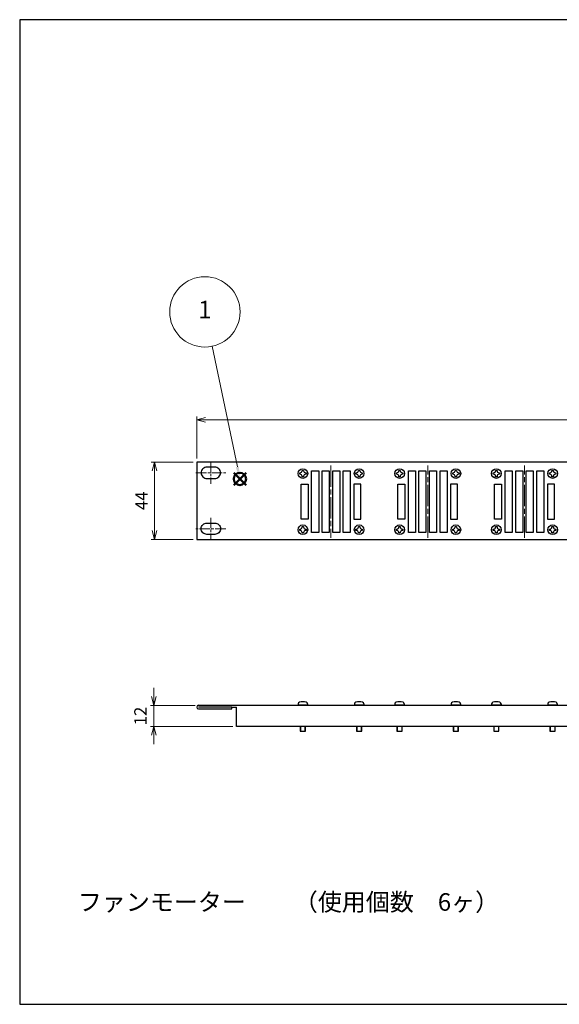
# Model space of a CAD drawing. Units: millimetres. Extents: x 175 to 984, y 268 to 828.
# Drawn here: x 175 to 482, y 268 to 828 of the extents above; entities that cross this region are included whole.
import ezdxf

# ---------------------------------------------------------------- set-up
doc = ezdxf.new("R2010")
doc.units = ezdxf.units.MM
for name, pattern in [('AM_ISO02W050x2', [3.75, 3, -0.75]), ('AM_ISO08W050', [18, 12, -1.5, 3, -1.5]), ('AM_ISO08W050x2', [9, 6, -0.75, 1.5, -0.75])]:
    doc.linetypes.add(name, pattern=pattern)
doc.layers.add('AM_12', color=7, linetype='Continuous', lineweight=50, plot=False)
for name, color, linetype, lineweight in [('AM_5', 3, 'Continuous', 13), ('AM_7', 4, 'AM_ISO08W050', 13), ('TK1', 7, 'Continuous', 25), ('ﾋﾞｽ', 8, 'Continuous', 25), ('ﾋﾞｽ0', 8, 'AM_ISO02W050x2', 13)]:
    doc.layers.add(name, color=color, linetype=linetype, lineweight=lineweight)
doc.styles.add('ACISOTS', font='isocp.shx', dxfattribs={"height": 1, "bigfont": 'extfont.shx'})
doc.styles.get("Standard").update_dxf_attribs({"font": 'ISOCP.SHX', "bigfont": 'bigfont.shx'})
doc.dimstyles.new('AM_ISO', dxfattribs={"dimtxt": 3.5, "dimasz": 2.5, "dimexe": 1, "dimexo": 1, "dimgap": 1.5, "dimtad": 1, "dimdsep": 46, "dimtxsty": 'Standard', "dimblk": 'OPEN30', "dimcen": 0, "dimclrd": 256, "dimclre": 256, "dimclrt": 2, "dimadec": 0, "dimazin": 2, "dimtp": 0.1, "dimtm": 0.1, "dimtfac": 0.71, "dimtmove": 0, "dimatfit": 3, "dimldrblk": 'OPEN30', "dimfxl": 0, "dimlwd": -1, "dimlwe": -1, "dimarcsym": 0})
doc.dimstyles.new('AM_ISO$0', dxfattribs={"dimtxt": 3.5, "dimasz": 2.5, "dimexe": 1, "dimexo": 1, "dimgap": 1.5, "dimtad": 1, "dimdsep": 46, "dimtxsty": 'Standard', "dimblk": 'OPEN30', "dimcen": 0, "dimclrd": 256, "dimclre": 256, "dimclrt": 2, "dimadec": 0, "dimazin": 2, "dimtp": 0.1, "dimtm": 0.1, "dimtfac": 0.71, "dimtmove": 0, "dimatfit": 3, "dimldrblk": 'OPEN30', "dimfxl": 0, "dimlwd": -1, "dimlwe": -1, "dimarcsym": 0})

# ---------------------------------------------------------------- blocks, each defined once
blk = doc.blocks.new('TK-A3')
for p, q in [((359, 280), (359, 275)), ((359, 275), (403, 275))]:
    blk.add_line(p, q)
blk.add_lwpolyline([(0, 0), (403, 0), (403, 280), (0, 280)], close=True)
at = {"insert": (402.36, 276.11), "char_height": 2.5, "width": 43.0784, "attachment_point": 9}
blk.add_mtext('(文書番号：TY-34)2008.02.08', dxfattribs=at)
blk = doc.blocks.new('_Open30')
at = {"color": 0, "linetype": 'ByBlock', "lineweight": -2}
for p, q in [((-1, 0.27), (0, 0)), ((0, 0), (-1, -0.27)), ((0, 0), (-1, 0))]:
    blk.add_line(p, q, dxfattribs=at)
blk = doc.blocks.new('*D25')
at = {"layer": 'AM_5', "transparency": 16777216}
for p, q in [((251.28, 442.98), (251.28, 447.98)), ((274.68, 437.98), (249.28, 437.98)), ((251.28, 437.98), (251.28, 425.98)), ((296.18, 425.98), (249.28, 425.98)), ((251.28, 420.98), (251.28, 415.98))]:
    blk.add_line(p, q, dxfattribs=at)
at = {"layer": 'Defpoints', "color": 0, "transparency": 16777216}
for p in [(276.68, 437.98), (251.28, 425.98), (298.18, 425.98)]:
    blk.add_point(p, dxfattribs=at)
at = {"layer": 'AM_5', "transparency": 16777216, "xscale": 5, "yscale": 5, "zscale": 5}
for p, rotation in [((251.28, 437.98), 270), ((251.28, 425.98), 90)]:
    blk.add_blockref('_Open30', p, dxfattribs=dict(at, rotation=rotation))
at = {"layer": 'AM_5', "color": 2, "transparency": 16777216, "insert": (244.55, 431.9), "char_height": 7, "attachment_point": 5, "rotation": 90}
blk.add_mtext('12', dxfattribs=at)
blk = doc.blocks.new('*S8')
at = {"layer": 'AM_12', "color": 4}
for p, q in [((121.66, 872.45), (128.66, 879.45)), ((121.66, 879.45), (128.66, 872.45))]:
    blk.add_line(p, q, dxfattribs=at)
blk.add_circle((125.16, 875.95), 3.5, dxfattribs=at)
blk = doc.blocks.new('*S9')
at = {"layer": 'AM_5'}
blk.add_line((109.36, 951.4), (123.73, 882.8), dxfattribs=at)
at = {"layer": 'AM_5', "color": 3}
blk.add_circle((105.27, 970.97), 20, dxfattribs=at)
at = {"layer": 'AM_5', "linetype": 'Continuous'}
blk.add_trace([(122.83, 882.61), (124.63, 882.99), (125.16, 875.95)], dxfattribs=at)
at = {"layer": 'AM_5', "color": 7, "insert": (105.27, 970.97), "char_height": 10, "attachment_point": 5, "style": 'ACISOTS'}
blk.add_mtext('1', dxfattribs=at)
blk = doc.blocks.new('*D23')
at = {"layer": 'AM_5', "transparency": 16777216}
for p, q in [((275.68, 578.33), (275.68, 602.33)), ((280.68, 600.33), (753.28, 600.33)), ((758.28, 578.33), (758.28, 602.33))]:
    blk.add_line(p, q, dxfattribs=at)
at = {"layer": 'Defpoints', "color": 0, "transparency": 16777216}
for p in [(758.28, 600.33), (275.68, 576.33), (758.28, 576.33)]:
    blk.add_point(p, dxfattribs=at)
at = {"layer": 'AM_5', "transparency": 16777216, "xscale": 5, "yscale": 5, "zscale": 5, "rotation": 180}
blk.add_blockref('_Open30', (275.68, 600.33), dxfattribs=at)
at = {"layer": 'AM_5', "transparency": 16777216, "xscale": 5, "yscale": 5, "zscale": 5}
blk.add_blockref('_Open30', (758.28, 600.33), dxfattribs=at)
at = {"layer": 'AM_5', "color": 2, "transparency": 16777216, "insert": (516.98, 606.83), "char_height": 7, "attachment_point": 5}
blk.add_mtext('482.6', dxfattribs=at)
blk = doc.blocks.new('*D24')
at = {"layer": 'AM_5', "transparency": 16777216}
for p, q in [((273.68, 576.33), (249.68, 576.33)), ((251.68, 537.33), (251.68, 571.33)), ((273.68, 532.33), (249.68, 532.33))]:
    blk.add_line(p, q, dxfattribs=at)
at = {"layer": 'Defpoints', "color": 0, "transparency": 16777216}
for p in [(251.68, 576.33), (275.68, 576.33), (275.68, 532.33)]:
    blk.add_point(p, dxfattribs=at)
at = {"layer": 'AM_5', "transparency": 16777216, "xscale": 5, "yscale": 5, "zscale": 5}
for p, rotation in [((251.68, 576.33), 90), ((251.68, 532.33), 270)]:
    blk.add_blockref('_Open30', p, dxfattribs=dict(at, rotation=rotation))
at = {"layer": 'AM_5', "color": 2, "transparency": 16777216, "insert": (245.18, 554.33), "char_height": 7, "attachment_point": 5, "rotation": 90}
blk.add_mtext('44', dxfattribs=at)

msp = doc.modelspace()

# ---------------------------------------------------------------- linework, layer by layer
at = {"layer": 'AM_7', "linetype": 'AM_ISO08W050x2'}
for p, q in [((283.675, 576.483), (283.675, 563.983)), ((275.175, 570.233), (292.175, 570.233)), ((283.675, 544.683), (283.675, 532.183)), ((292.175, 538.433), (275.175, 538.433))]:
    msp.add_line(p, q, dxfattribs=at)
at = {"layer": 'AM_7'}
for p, q in [((351.975, 574.333), (351.975, 533.333)), ((406.975, 533.333), (406.975, 574.333)), ((461.975, 533.333), (461.975, 574.333))]:
    msp.add_line(p, q, dxfattribs=at)
at = {"layer": 'TK1'}
for p, q in [((275.675, 576.333), (275.675, 532.333)), ((758.275, 576.333), (275.675, 576.333)), ((275.675, 532.333), (758.275, 532.333)), ((275.675, 436.984), (275.675, 436.984)), ((276.675, 437.984), (757.275, 437.984)), ((295.675, 436.984), (276.675, 436.984)), ((295.675, 435.984), (295.675, 436.984)), ((295.675, 436.984), (298.175, 436.984)), ((298.175, 425.984), (298.175, 436.984)), ((276.675, 435.984), (295.675, 435.984)), ((735.775, 425.984), (298.175, 425.984))]:
    msp.add_line(p, q, dxfattribs=at)
for points in [[(281.425, 566.983), (285.925, 566.983, 0.4142136), (289.175, 570.233), (289.175, 570.233, 0.4142136), (285.925, 573.483), (281.425, 573.483, 0.4142136), (278.175, 570.233), (278.175, 570.233, 0.4142136)], [(281.425, 541.683), (285.925, 541.683, -0.4142136), (289.175, 538.433), (289.175, 538.433, -0.4142136), (285.925, 535.183), (281.425, 535.183, -0.4142136), (278.175, 538.433), (278.175, 538.433, -0.4142136)]]:
    msp.add_lwpolyline(points, format="xyb", close=True, dxfattribs=at)
for points in [[(344.975, 536.333), (340.975, 536.333), (340.975, 571.333), (344.975, 571.333)], [(350.975, 536.333), (346.975, 536.333), (346.975, 571.333), (350.975, 571.333)], [(356.975, 536.333), (352.975, 536.333), (352.975, 571.333), (356.975, 571.333)], [(362.975, 536.333), (358.975, 536.333), (358.975, 571.333), (362.975, 571.333)], [(399.975, 536.333), (395.975, 536.333), (395.975, 571.333), (399.975, 571.333)], [(405.975, 536.333), (401.975, 536.333), (401.975, 571.333), (405.975, 571.333)], [(411.975, 536.333), (407.975, 536.333), (407.975, 571.333), (411.975, 571.333)], [(417.975, 536.333), (413.975, 536.333), (413.975, 571.333), (417.975, 571.333)], [(454.975, 536.333), (450.975, 536.333), (450.975, 571.333), (454.975, 571.333)], [(460.975, 536.333), (456.975, 536.333), (456.975, 571.333), (460.975, 571.333)], [(466.975, 536.333), (462.975, 536.333), (462.975, 571.333), (466.975, 571.333)], [(472.975, 536.333), (468.975, 536.333), (468.975, 571.333), (472.975, 571.333)], [(338.975, 543.833), (334.975, 543.833), (334.975, 563.833), (338.975, 563.833)], [(364.975, 543.833), (368.975, 543.833), (368.975, 563.833), (364.975, 563.833)], [(393.975, 543.833), (389.975, 543.833), (389.975, 563.833), (393.975, 563.833)], [(419.975, 543.833), (423.975, 543.833), (423.975, 563.833), (419.975, 563.833)], [(448.975, 543.833), (444.975, 543.833), (444.975, 563.833), (448.975, 563.833)], [(474.975, 543.833), (478.975, 543.833), (478.975, 563.833), (474.975, 563.833)]]:
    msp.add_lwpolyline(points, close=True, dxfattribs=at)
for start, end in [(90, 180), (180, 270)]:
    msp.add_arc((276.675, 436.984), 1, start, end, dxfattribs=at)
at = {"layer": 'ﾋﾞｽ'}
for p, q in [((335.566, 571.633), (336.384, 571.633)), ((335.566, 571.388), (335.566, 571.633)), ((336.384, 571.633), (336.384, 571.388)), ((367.566, 571.633), (368.384, 571.633)), ((367.566, 571.388), (367.566, 571.633)), ((368.384, 571.633), (368.384, 571.388)), ((390.566, 571.633), (391.384, 571.633)), ((390.566, 571.388), (390.566, 571.633)), ((391.384, 571.633), (391.384, 571.388)), ((422.566, 571.633), (423.384, 571.633)), ((422.566, 571.388), (422.566, 571.633)), ((423.384, 571.633), (423.384, 571.388)), ((445.566, 571.633), (446.384, 571.633)), ((445.566, 571.388), (445.566, 571.633)), ((446.384, 571.633), (446.384, 571.388)), ((477.566, 571.633), (478.384, 571.633)), ((477.566, 571.388), (477.566, 571.633)), ((478.384, 571.633), (478.384, 571.388)), ((334.175, 569.424), (334.175, 570.242)), ((334.175, 570.242), (334.421, 570.242)), ((334.421, 569.424), (334.175, 569.424)), ((335.566, 568.033), (335.566, 568.279)), ((336.384, 568.033), (335.566, 568.033)), ((336.384, 568.279), (336.384, 568.033)), ((337.53, 570.242), (337.775, 570.242)), ((337.775, 569.424), (337.53, 569.424)), ((337.775, 570.242), (337.775, 569.424)), ((366.175, 569.424), (366.175, 570.242)), ((366.175, 570.242), (366.421, 570.242)), ((366.421, 569.424), (366.175, 569.424)), ((367.566, 568.033), (367.566, 568.279)), ((368.384, 568.033), (367.566, 568.033)), ((368.384, 568.279), (368.384, 568.033)), ((369.53, 570.242), (369.775, 570.242)), ((369.775, 569.424), (369.53, 569.424)), ((369.775, 570.242), (369.775, 569.424)), ((389.175, 569.424), (389.175, 570.242)), ((389.175, 570.242), (389.421, 570.242)), ((389.421, 569.424), (389.175, 569.424)), ((390.566, 568.033), (390.566, 568.279)), ((391.384, 568.033), (390.566, 568.033)), ((391.384, 568.279), (391.384, 568.033)), ((392.53, 570.242), (392.775, 570.242)), ((392.775, 569.424), (392.53, 569.424)), ((392.775, 570.242), (392.775, 569.424)), ((421.175, 569.424), (421.175, 570.242)), ((421.175, 570.242), (421.421, 570.242)), ((421.421, 569.424), (421.175, 569.424)), ((422.566, 568.033), (422.566, 568.279)), ((423.384, 568.033), (422.566, 568.033)), ((423.384, 568.279), (423.384, 568.033)), ((424.53, 570.242), (424.775, 570.242)), ((424.775, 569.424), (424.53, 569.424)), ((424.775, 570.242), (424.775, 569.424)), ((444.175, 569.424), (444.175, 570.242)), ((444.175, 570.242), (444.421, 570.242)), ((444.421, 569.424), (444.175, 569.424)), ((445.566, 568.033), (445.566, 568.279)), ((446.384, 568.033), (445.566, 568.033)), ((446.384, 568.279), (446.384, 568.033)), ((447.53, 570.242), (447.775, 570.242)), ((447.775, 569.424), (447.53, 569.424)), ((447.775, 570.242), (447.775, 569.424)), ((476.175, 569.424), (476.175, 570.242)), ((476.175, 570.242), (476.421, 570.242)), ((476.421, 569.424), (476.175, 569.424)), ((477.566, 568.033), (477.566, 568.279)), ((478.384, 568.033), (477.566, 568.033)), ((478.384, 568.279), (478.384, 568.033)), ((479.53, 570.242), (479.775, 570.242)), ((479.775, 569.424), (479.53, 569.424)), ((479.775, 570.242), (479.775, 569.424)), ((334.175, 537.424), (334.175, 538.242)), ((334.175, 538.242), (334.421, 538.242)), ((335.566, 539.633), (336.384, 539.633)), ((335.566, 539.388), (335.566, 539.633)), ((336.384, 539.633), (336.384, 539.388)), ((337.53, 538.242), (337.775, 538.242)), ((337.775, 538.242), (337.775, 537.424)), ((366.175, 537.424), (366.175, 538.242)), ((366.175, 538.242), (366.421, 538.242)), ((367.566, 539.633), (368.384, 539.633)), ((367.566, 539.388), (367.566, 539.633)), ((368.384, 539.633), (368.384, 539.388)), ((369.53, 538.242), (369.775, 538.242)), ((369.775, 538.242), (369.775, 537.424)), ((389.175, 537.424), (389.175, 538.242)), ((389.175, 538.242), (389.421, 538.242)), ((390.566, 539.633), (391.384, 539.633)), ((390.566, 539.388), (390.566, 539.633)), ((391.384, 539.633), (391.384, 539.388)), ((392.53, 538.242), (392.775, 538.242)), ((392.775, 538.242), (392.775, 537.424)), ((421.175, 537.424), (421.175, 538.242)), ((421.175, 538.242), (421.421, 538.242)), ((422.566, 539.633), (423.384, 539.633)), ((422.566, 539.388), (422.566, 539.633)), ((423.384, 539.633), (423.384, 539.388)), ((424.53, 538.242), (424.775, 538.242)), ((424.775, 538.242), (424.775, 537.424)), ((444.175, 537.424), (444.175, 538.242)), ((444.175, 538.242), (444.421, 538.242)), ((445.566, 539.633), (446.384, 539.633)), ((445.566, 539.388), (445.566, 539.633)), ((446.384, 539.633), (446.384, 539.388)), ((447.53, 538.242), (447.775, 538.242)), ((447.775, 538.242), (447.775, 537.424)), ((476.175, 537.424), (476.175, 538.242)), ((476.175, 538.242), (476.421, 538.242)), ((477.566, 539.633), (478.384, 539.633)), ((477.566, 539.388), (477.566, 539.633)), ((478.384, 539.633), (478.384, 539.388)), ((479.53, 538.242), (479.775, 538.242)), ((479.775, 538.242), (479.775, 537.424)), ((334.421, 537.424), (334.175, 537.424)), ((335.566, 536.033), (335.566, 536.279)), ((336.384, 536.033), (335.566, 536.033)), ((336.384, 536.279), (336.384, 536.033)), ((337.775, 537.424), (337.53, 537.424)), ((366.421, 537.424), (366.175, 537.424)), ((367.566, 536.033), (367.566, 536.279)), ((368.384, 536.033), (367.566, 536.033)), ((368.384, 536.279), (368.384, 536.033)), ((369.775, 537.424), (369.53, 537.424)), ((389.421, 537.424), (389.175, 537.424)), ((390.566, 536.033), (390.566, 536.279)), ((391.384, 536.033), (390.566, 536.033)), ((391.384, 536.279), (391.384, 536.033)), ((392.775, 537.424), (392.53, 537.424)), ((421.421, 537.424), (421.175, 537.424)), ((422.566, 536.033), (422.566, 536.279)), ((423.384, 536.033), (422.566, 536.033)), ((423.384, 536.279), (423.384, 536.033)), ((424.775, 537.424), (424.53, 537.424)), ((444.421, 537.424), (444.175, 537.424)), ((445.566, 536.033), (445.566, 536.279)), ((446.384, 536.033), (445.566, 536.033)), ((446.384, 536.279), (446.384, 536.033)), ((447.775, 537.424), (447.53, 537.424)), ((476.421, 537.424), (476.175, 537.424)), ((477.566, 536.033), (477.566, 536.279)), ((478.384, 536.033), (477.566, 536.033)), ((478.384, 536.279), (478.384, 536.033)), ((479.775, 537.424), (479.53, 537.424)), ((333.299, 438.832), (333.225, 437.984)), ((338.725, 437.984), (333.225, 437.984)), ((338.651, 438.832), (338.725, 437.984)), ((365.299, 438.832), (365.225, 437.984)), ((370.725, 437.984), (365.225, 437.984)), ((370.651, 438.832), (370.725, 437.984)), ((388.299, 438.832), (388.225, 437.984)), ((393.725, 437.984), (388.225, 437.984)), ((393.651, 438.832), (393.725, 437.984)), ((420.299, 438.832), (420.225, 437.984)), ((425.725, 437.984), (420.225, 437.984)), ((425.651, 438.832), (425.725, 437.984)), ((443.299, 438.832), (443.225, 437.984)), ((448.725, 437.984), (443.225, 437.984)), ((448.651, 438.832), (448.725, 437.984)), ((475.299, 438.832), (475.225, 437.984)), ((480.725, 437.984), (475.225, 437.984)), ((480.651, 438.832), (480.725, 437.984)), ((334.475, 425.984), (334.475, 423.234)), ((337.475, 423.234), (337.475, 425.984)), ((366.475, 425.984), (366.475, 423.234)), ((369.475, 423.234), (369.475, 425.984)), ((389.475, 425.984), (389.475, 423.234)), ((392.475, 423.234), (392.475, 425.984)), ((421.475, 425.984), (421.475, 423.234)), ((424.475, 423.234), (424.475, 425.984)), ((444.475, 425.984), (444.475, 423.234)), ((447.475, 423.234), (447.475, 425.984)), ((476.475, 425.984), (476.475, 423.234)), ((479.475, 423.234), (479.475, 425.984)), ((334.475, 423.234), (337.475, 423.234)), ((366.475, 423.234), (369.475, 423.234)), ((389.475, 423.234), (392.475, 423.234)), ((421.475, 423.234), (424.475, 423.234)), ((444.475, 423.234), (447.475, 423.234)), ((476.475, 423.234), (479.475, 423.234))]:
    msp.add_line(p, q, dxfattribs=at)
for centre in [(335.975, 569.833), (367.975, 569.833), (390.975, 569.833), (422.975, 569.833), (445.975, 569.833), (477.975, 569.833), (335.975, 537.833), (367.975, 537.833), (390.975, 537.833), (422.975, 537.833), (445.975, 537.833), (477.975, 537.833)]:
    msp.add_circle(centre, 2.75, dxfattribs=at)
for centre, radius, start, end in [((334.421, 571.388), 1.145, 270, 0), ((337.53, 571.388), 1.145, 180, 270), ((366.421, 571.388), 1.145, 270, 0), ((369.53, 571.388), 1.145, 180, 270), ((389.421, 571.388), 1.145, 270, 0), ((392.53, 571.388), 1.145, 180, 270), ((421.421, 571.388), 1.145, 270, 0), ((424.53, 571.388), 1.145, 180, 270), ((444.421, 571.388), 1.145, 270, 0), ((447.53, 571.388), 1.145, 180, 270), ((476.421, 571.388), 1.145, 270, 0), ((479.53, 571.388), 1.145, 180, 270), ((334.421, 568.279), 1.145, 0, 90), ((337.53, 568.279), 1.145, 90, 180), ((366.421, 568.279), 1.145, 0, 90), ((369.53, 568.279), 1.145, 90, 180), ((389.421, 568.279), 1.145, 0, 90), ((392.53, 568.279), 1.145, 90, 180), ((421.421, 568.279), 1.145, 0, 90), ((424.53, 568.279), 1.145, 90, 180), ((444.421, 568.279), 1.145, 0, 90), ((447.53, 568.279), 1.145, 90, 180), ((476.421, 568.279), 1.145, 0, 90), ((479.53, 568.279), 1.145, 90, 180), ((334.421, 539.388), 1.145, 270, 0), ((337.53, 539.388), 1.145, 180, 270), ((366.421, 539.388), 1.145, 270, 0), ((369.53, 539.388), 1.145, 180, 270), ((389.421, 539.388), 1.145, 270, 0), ((392.53, 539.388), 1.145, 180, 270), ((421.421, 539.388), 1.145, 270, 0), ((424.53, 539.388), 1.145, 180, 270), ((444.421, 539.388), 1.145, 270, 0), ((447.53, 539.388), 1.145, 180, 270), ((476.421, 539.388), 1.145, 270, 0), ((479.53, 539.388), 1.145, 180, 270), ((334.421, 536.279), 1.145, 0, 90), ((337.53, 536.279), 1.145, 90, 180), ((366.421, 536.279), 1.145, 0, 90), ((369.53, 536.279), 1.145, 90, 180), ((389.421, 536.279), 1.145, 0, 90), ((392.53, 536.279), 1.145, 90, 180), ((421.421, 536.279), 1.145, 0, 90), ((424.53, 536.279), 1.145, 90, 180), ((444.421, 536.279), 1.145, 0, 90), ((447.53, 536.279), 1.145, 90, 180), ((476.421, 536.279), 1.145, 0, 90), ((479.53, 536.279), 1.145, 90, 180), ((334.296, 438.744), 1, 106.25703, 175), ((335.975, 432.984), 7, 73.74297, 106.25703), ((337.655, 438.744), 1, 5, 73.74297), ((366.296, 438.744), 1, 106.25703, 175), ((367.975, 432.984), 7, 73.74297, 106.25703), ((369.655, 438.744), 1, 5, 73.74297), ((389.296, 438.744), 1, 106.25703, 175), ((390.975, 432.984), 7, 73.74297, 106.25703), ((392.655, 438.744), 1, 5, 73.74297), ((421.296, 438.744), 1, 106.25703, 175), ((422.975, 432.984), 7, 73.74297, 106.25703), ((424.655, 438.744), 1, 5, 73.74297), ((444.296, 438.744), 1, 106.25703, 175), ((445.975, 432.984), 7, 73.74297, 106.25703), ((447.655, 438.744), 1, 5, 73.74297), ((476.296, 438.744), 1, 106.25703, 175), ((477.975, 432.984), 7, 73.74297, 106.25703), ((479.655, 438.744), 1, 5, 73.74297)]:
    msp.add_arc(centre, radius, start, end, dxfattribs=at)
at = {"layer": 'ﾋﾞｽ0'}
for p, q in [((334.775, 425.984), (334.775, 423.234)), ((337.175, 425.984), (337.175, 423.234)), ((366.775, 425.984), (366.775, 423.234)), ((369.175, 425.984), (369.175, 423.234)), ((389.775, 425.984), (389.775, 423.234)), ((392.175, 425.984), (392.175, 423.234)), ((421.775, 425.984), (421.775, 423.234)), ((424.175, 425.984), (424.175, 423.234)), ((444.775, 425.984), (444.775, 423.234)), ((447.175, 425.984), (447.175, 423.234)), ((476.775, 425.984), (476.775, 423.234)), ((479.175, 425.984), (479.175, 423.234))]:
    msp.add_line(p, q, dxfattribs=at)

# ---------------------------------------------------------------- block references
at = {"layer": 'AM_12'}
msp.add_blockref('*S8', (175.013, -309.211), dxfattribs=at)
at = {"layer": 'AM_5'}
msp.add_blockref('*S9', (175.013, -309.211), dxfattribs=at)
at = {"layer": 'TK1', "lineweight": 0, "xscale": 2, "yscale": 2, "zscale": 2}
msp.add_blockref('TK-A3', (175.013, 267.942), dxfattribs=at)

# ---------------------------------------------------------------- texts
at = {"layer": 'TK1', "insert": (208.064, 331.129), "char_height": 10, "width": 267.51193, "attachment_point": 1}
msp.add_mtext('ファンモーター\u3000\u3000（使用個数\u30006ヶ）', dxfattribs=at)

# ---------------------------------------------------------------- dimensions: what is measured, and where the dimension line sits
at = {"layer": 'AM_5'}
dim = msp.add_linear_dim(base=(758.275, 600.333), p1=(275.675, 576.333), p2=(758.275, 576.333), dimstyle='AM_ISO$0', override={"dimscale": 2}, dxfattribs=at)
dim.commit()
dim.dimension.update_dxf_attribs({"geometry": '*D23', "text_midpoint": (516.975, 606.834)})
dim = msp.add_linear_dim(base=(251.675, 576.333), p1=(275.675, 532.333), p2=(275.675, 576.333), angle=90, dimstyle='AM_ISO$0', override={"dimscale": 2}, dxfattribs=at)
dim.commit()
dim.dimension.update_dxf_attribs({"geometry": '*D24', "text_midpoint": (245.175, 554.333)})
dim = msp.add_linear_dim(base=(251.275, 425.984), p1=(276.675, 437.984), p2=(298.175, 425.984), angle=90, dimstyle='AM_ISO', override={"dimscale": 2, "dimtmove": 2}, dxfattribs=at)
dim.commit()
dim.dimension.update_dxf_attribs({"geometry": '*D25', "text_midpoint": (244.554, 431.896), "dimtype": 160})

doc.saveas('drawing.dxf')
